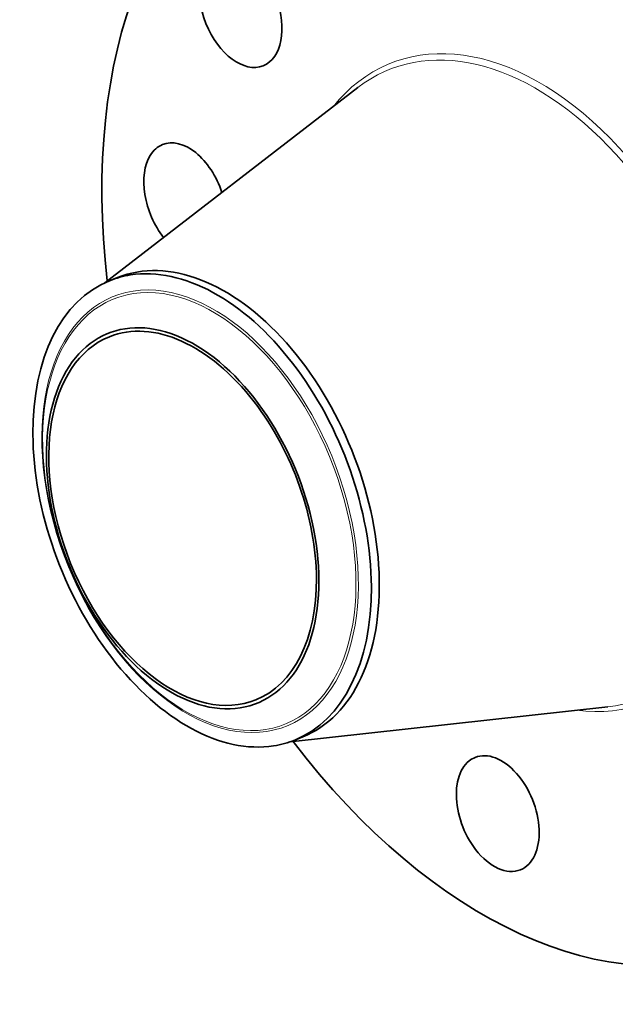
# Model space of a CAD drawing. Extents: x 0 to 10.8, y 0 to 8.3.
# Drawn here: x 6.8 to 8.6, y 3.5 to 6.5 of the extents above; entities that cross this region are included whole.
import ezdxf

# ---------------------------------------------------------------- set-up
doc = ezdxf.new("R2010")
doc.units = 0
doc.header["$MEASUREMENT"] = 0
doc.layers.get('0').update_dxf_attribs({"lineweight": 13})

msp = doc.modelspace()

# ---------------------------------------------------------------- linework, layer by layer
at = {"color": 7, "lineweight": 35, "ltscale": 0.03937}
for p, q in [((7.0403, 5.655), (7.8091, 6.2481)), ((7.603, 4.26), (8.5682, 4.3664))]:
    msp.add_line(p, q, dxfattribs=at)
at = {"color": 7, "lineweight": 35, "ltscale": 0.000650921}
for p, q in [((7.0543, 5.6611), (7.0784, 5.6708)), ((7.6173, 4.2654), (7.6415, 4.2751))]:
    msp.add_line(p, q, dxfattribs=at)
at = {"color": 7, "lineweight": 35, "ltscale": 0.03937}
for centre, major_axis, start_param, end_param in [((8.2987, 5.3517), (0.694, -1.7203), 3.141619, 4.293482), ((7.4526, 6.4852), (0.0689, -0.1707), 6.283149, 9.328807), ((7.4526, 6.4852), (0.0689, -0.1707), 3.141557, 6.283149), ((7.2843, 5.9044), (0.0689, -0.1707), 3.141582, 3.569221), ((7.2843, 5.9044), (0.0689, -0.1707), 1.46975, 3.141582), ((7.2843, 5.9044), (0.0689, -0.1707), 3.569221, 5.156206), ((7.3599, 4.9729), (0.2815, -0.6979), 0.000026, 3.141619), ((7.3358, 4.9632), (0.2815, -0.6979), 1.998424, 2.998424), ((7.3358, 4.9632), (-0.2815, 0.6979), 0.000026, 1.998424), ((7.3358, 4.9632), (-0.2815, 0.6979), 6.140017, 6.283211), ((7.2765, 4.9393), (-0.2267, 0.562), 2.998424209160521, 9.281609516340108), ((7.2765, 4.9393), (0.2226, -0.5518), 1.998424, 3.141619), ((7.2765, 4.9393), (0.2226, -0.5518), 3.141619, 6.283211), ((7.3358, 4.9632), (-0.2815, 0.6979), 3.141619, 5.140017), ((7.2765, 4.9393), (0.2226, -0.5518), 0.000026, 1.998424), ((7.3358, 4.9632), (0.2815, -0.6979), 5.140017, 6.140017), ((7.3358, 4.9632), (-0.2815, 0.6979), 2.998424, 3.141619), ((8.2987, 5.3517), (0.694, -1.7203), 5.131296, 6.283211), ((8.2339, 4.042), (0.0689, -0.1707), 0.000026, 3.141619), ((8.2339, 4.042), (0.0689, -0.1707), 3.141619, 5.140017), ((8.2339, 4.042), (0.0689, -0.1707), 5.140017, 6.283211)]:
    msp.add_ellipse(centre, major_axis=major_axis, ratio=0.616564, start_param=start_param, end_param=end_param, dxfattribs=at)
at = {"color": 7, "lineweight": 13, "ltscale": 0.03937}
for centre, major_axis, start_param, end_param in [((8.2987, 5.3517), (0.3913, -0.9701), 5.950757, 9.757207), ((8.289, 5.3478), (0.3852, -0.9548), 6.111799, 9.596164), ((7.3295, 4.9607), (-0.2633, 0.6526), 6.140017, 12.423202), ((7.3272, 4.9597), (-0.2606, 0.6459), 2.998424209160519, 9.281609516340104)]:
    msp.add_ellipse(centre, major_axis=major_axis, ratio=0.616564, start_param=start_param, end_param=end_param, dxfattribs=at)

doc.saveas('drawing.dxf')
